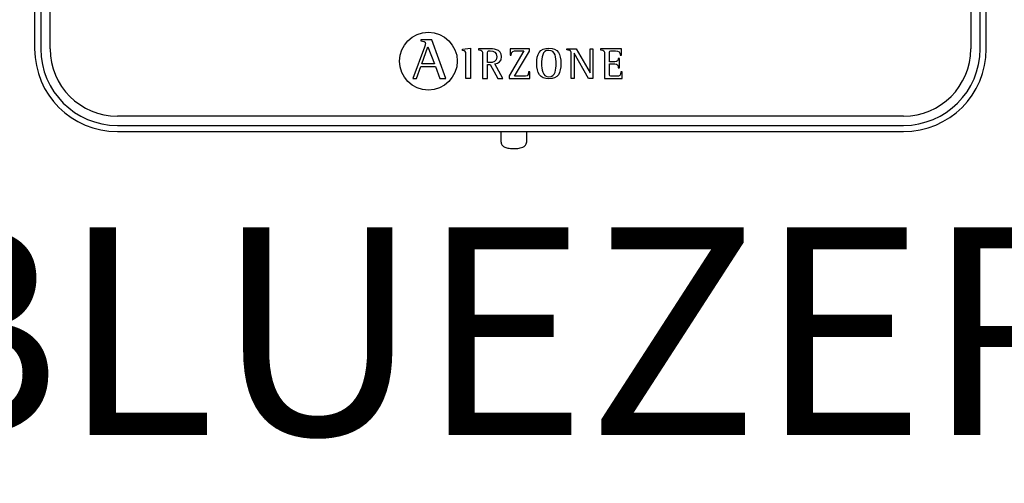
# Model space of a CAD drawing. Units: millimetres. Extents: x 2572 to 46345, y -1439 to 8632.
# Drawn here: x 7599 to 7931, y 2498 to 2654 of the extents above; entities that cross this region are included whole.
import ezdxf

# ---------------------------------------------------------------- set-up
doc = ezdxf.new("R2010")
doc.units = ezdxf.units.MM
doc.layers.add('AIRZONE HARDWARE', color=7, linetype='Continuous')
doc.styles.get("Standard").update_dxf_attribs({"font": 'arial.ttf'})

msp = doc.modelspace()

# ---------------------------------------------------------------- linework, layer by layer
at = {"layer": 'AIRZONE HARDWARE', "color": 7}
for p, q in [((7604.46, 2908.74), (7604.46, 2644.26)), ((7606.55, 2908.74), (7606.55, 2644.26)), ((7609.68, 2644.26), (7609.68, 2908.74)), ((7919.4, 2908.74), (7919.4, 2644.26)), ((7922.52, 2644.26), (7922.52, 2908.74)), ((7924.62, 2644.26), (7924.62, 2908.74)), ((7734.43, 2647.38), (7734.43, 2646.95)), ((7738.07, 2647.38), (7734.43, 2647.38)), ((7742.81, 2634.33), (7738.07, 2647.38)), ((7735.59, 2644.9), (7731.73, 2634.33)), ((7734.72, 2639.27), (7736.79, 2644.94)), ((7736.79, 2644.94), (7739.01, 2639.27)), ((7748.35, 2644.19), (7751.12, 2644.49)), ((7748.35, 2643.78), (7748.35, 2644.19)), ((7751.12, 2644.49), (7751.12, 2634.36)), ((7753.73, 2644.33), (7753.73, 2644)), ((7769.06, 2643.63), (7764.1, 2635.22)), ((7764.46, 2644.33), (7764.4, 2642.18)), ((7770.89, 2644.33), (7764.46, 2644.33)), ((7765.87, 2635.06), (7770.89, 2643.54)), ((7770.89, 2643.54), (7770.89, 2644.33)), ((7783.5, 2644), (7783.5, 2644.33)), ((7783.5, 2644.33), (7786.63, 2644.33)), ((7786.63, 2644.33), (7791.32, 2636.22)), ((7791.32, 2636.22), (7791.32, 2644.33)), ((7791.32, 2644.33), (7792.25, 2644.33)), ((7792.25, 2644.33), (7792.25, 2634.36)), ((7801.88, 2644.33), (7794.78, 2644.33)), ((7794.78, 2644.33), (7794.78, 2644)), ((7801.92, 2642.13), (7801.88, 2644.33)), ((7756.76, 2639.66), (7756.76, 2642.3)), ((7764.4, 2642.18), (7764.81, 2642.18)), ((7784.98, 2634.36), (7784.98, 2642.43)), ((7790.83, 2634.36), (7785.92, 2642.84)), ((7785.92, 2642.84), (7785.92, 2634.36)), ((7801.23, 2641.05), (7800.82, 2641.05)), ((7801.23, 2637.94), (7801.23, 2641.05)), ((7801.5, 2642.13), (7801.92, 2642.13)), ((7732.93, 2634.33), (7734.39, 2638.36)), ((7734.39, 2638.36), (7739.34, 2638.36)), ((7739.01, 2639.27), (7734.72, 2639.27)), ((7739.34, 2638.36), (7740.79, 2634.33)), ((7756.76, 2634.36), (7756.76, 2638.97)), ((7756.76, 2638.97), (7757.68, 2638.97)), ((7757.68, 2638.97), (7760.3, 2634.36)), ((7762.01, 2634.36), (7759.28, 2639.23)), ((7800.82, 2637.94), (7801.23, 2637.94)), ((7731.73, 2634.33), (7732.93, 2634.33)), ((7740.79, 2634.33), (7742.81, 2634.33)), ((7751.12, 2634.36), (7749.49, 2634.36)), ((7755.13, 2634.36), (7756.76, 2634.36)), ((7760.3, 2634.36), (7762.01, 2634.36)), ((7764.1, 2635.22), (7764.1, 2634.36)), ((7764.1, 2634.36), (7771, 2634.36)), ((7771.06, 2636.51), (7770.65, 2636.51)), ((7771, 2634.36), (7771.06, 2636.51)), ((7785.92, 2634.36), (7784.98, 2634.36)), ((7792.25, 2634.36), (7790.83, 2634.36)), ((7796.18, 2634.36), (7802.1, 2634.36)), ((7802.14, 2636.51), (7801.72, 2636.51)), ((7802.1, 2634.36), (7802.14, 2636.51)), ((7896.78, 2621.64), (7632.3, 2621.64)), ((7632.3, 2618.51), (7896.78, 2618.51)), ((7632.3, 2616.42), (7679, 2616.42)), ((7677.06, 2616.44), (7854.32, 2616.44)), ((7761.32, 2616.46), (7761.32, 2613.1)), ((7770.02, 2613.1), (7770.02, 2616.46)), ((7853.14, 2616.42), (7896.78, 2616.42))]:
    msp.add_line(p, q, dxfattribs=at)
msp.add_circle((7736.92, 2640.15), 9.72, dxfattribs=at)
for centre, radius, start, end in [((7632.3, 2644.26), 27.84, 180, 270), ((7632.3, 2644.26), 25.75, 180, 270), ((7632.3, 2644.26), 22.62, 180, 270), ((7896.78, 2644.26), 27.84, 270, 0), ((7896.78, 2644.26), 25.75, 270, 0), ((7896.78, 2644.26), 22.62, 270, 0)]:
    msp.add_arc(centre, radius, start, end, dxfattribs=at)
for points, knots in [([(7734.43, 2646.95), (7735.2, 2646.84), (7735.92, 2646.82), (7735.92, 2646.04), (7735.92, 2645.91), (7735.71, 2645.23), (7735.59, 2644.9)], [0, 0, 0, 0, 0.5, 0.5, 0.5, 1, 1, 1, 1]), ([(7749.49, 2634.36), (7749.49, 2635.16), (7749.49, 2641.65), (7749.49, 2642.37), (7749.49, 2643.51), (7749.45, 2643.62), (7748.35, 2643.78)], [0, 0, 0, 0, 0.5, 0.5, 0.5, 1, 1, 1, 1]), ([(7759.28, 2639.23), (7760.45, 2639.42), (7761.55, 2639.99), (7761.55, 2641.68), (7761.55, 2644.33), (7758.48, 2644.33), (7757.37, 2644.33), (7757.01, 2644.33), (7754.06, 2644.33), (7753.73, 2644.33)], [0, 0, 0, 0, 0.333333, 0.333333, 0.333333, 0.666667, 0.666667, 0.666667, 1, 1, 1, 1]), ([(7753.73, 2644), (7755.11, 2643.78), (7755.13, 2643.78), (7755.13, 2642.31), (7755.13, 2641.52), (7755.13, 2635.08), (7755.13, 2634.36)], [0, 0, 0, 0, 0.5, 0.5, 0.5, 1, 1, 1, 1]), ([(7756.76, 2642.3), (7756.76, 2643.36), (7756.76, 2643.63), (7757.76, 2643.63), (7759, 2643.63), (7759.92, 2643.19), (7759.92, 2641.59), (7759.92, 2639.93), (7758.57, 2639.66), (7757.61, 2639.66), (7757.52, 2639.66), (7756.84, 2639.66), (7756.76, 2639.66)], [0, 0, 0, 0, 0.25, 0.25, 0.25, 0.5, 0.5, 0.5, 0.75, 0.75, 0.75, 1, 1, 1, 1]), ([(7764.81, 2642.18), (7764.81, 2643.63), (7765.67, 2643.63), (7766.56, 2643.63), (7766.81, 2643.63), (7768.84, 2643.63), (7769.06, 2643.63)], [0, 0, 0, 0, 0.5, 0.5, 0.5, 1, 1, 1, 1]), ([(7777.48, 2634.2), (7780.56, 2634.2), (7781.5, 2636.17), (7781.5, 2639.31), (7781.5, 2642.49), (7780.56, 2644.49), (7777.48, 2644.49), (7774.27, 2644.49), (7773.38, 2642.49), (7773.38, 2639.31), (7773.38, 2636.14), (7774.36, 2634.2), (7777.48, 2634.2)], [0, 0, 0, 0, 0.25, 0.25, 0.25, 0.5, 0.5, 0.5, 0.75, 0.75, 0.75, 1, 1, 1, 1]), ([(7775.01, 2639.31), (7775.01, 2641.31), (7775.19, 2643.79), (7777.48, 2643.79), (7779.74, 2643.79), (7779.87, 2641.25), (7779.87, 2639.31), (7779.87, 2637.41), (7779.78, 2634.89), (7777.48, 2634.89), (7775.23, 2634.89), (7775.01, 2637.47), (7775.01, 2639.31)], [0, 0, 0, 0, 0.25, 0.25, 0.25, 0.5, 0.5, 0.5, 0.75, 0.75, 0.75, 1, 1, 1, 1]), ([(7784.98, 2642.43), (7784.98, 2642.61), (7784.98, 2642.85), (7784.94, 2643.22), (7784.87, 2643.46), (7784.75, 2643.61), (7784.66, 2643.69), (7784.54, 2643.75), (7784.36, 2643.82), (7784.13, 2643.87), (7783.83, 2643.93), (7783.64, 2643.97), (7783.5, 2644)], [0, 0, 0, 0, 0.193315, 0.309147, 0.427379, 0.489029, 0.521028, 0.572868, 0.643576, 0.750199, 0.849314, 1, 1, 1, 1]), ([(7794.78, 2644), (7796.14, 2643.78), (7796.18, 2643.78), (7796.18, 2642.31), (7796.18, 2641.52), (7796.18, 2635.08), (7796.18, 2634.36)], [0, 0, 0, 0, 0.5, 0.5, 0.5, 1, 1, 1, 1]), ([(7797.81, 2639.91), (7797.81, 2640.23), (7797.81, 2642.59), (7797.81, 2642.86), (7797.81, 2643.57), (7798.01, 2643.63), (7798.75, 2643.63), (7798.86, 2643.63), (7799.8, 2643.63), (7799.9, 2643.63), (7800.88, 2643.63), (7801.5, 2643.31), (7801.5, 2642.13)], [0, 0, 0, 0, 0.24895, 0.24895, 0.24895, 0.4993, 0.4993, 0.4993, 0.74965, 0.74965, 0.74965, 1, 1, 1, 1]), ([(7800.82, 2641.05), (7800.73, 2640.57), (7800.63, 2639.91), (7799.61, 2639.91), (7799.43, 2639.91), (7797.97, 2639.91), (7797.81, 2639.91)], [0, 0, 0, 0, 0.5, 0.5, 0.5, 1, 1, 1, 1]), ([(7801.72, 2636.51), (7801.63, 2635.35), (7801.23, 2635.06), (7800.39, 2635.06), (7800.23, 2635.06), (7798.89, 2635.06), (7798.75, 2635.06), (7798.01, 2635.06), (7797.81, 2635.09), (7797.81, 2635.92), (7797.81, 2636.25), (7797.81, 2638.92), (7797.81, 2639.22)], [0, 0, 0, 0, 0.25, 0.25, 0.25, 0.5, 0.5, 0.5, 0.75, 0.75, 0.75, 1, 1, 1, 1]), ([(7797.81, 2639.22), (7797.99, 2639.22), (7799.44, 2639.22), (7799.61, 2639.22), (7800.49, 2639.22), (7800.82, 2638.74), (7800.82, 2637.94)], [0, 0, 0, 0, 0.5, 0.5, 0.5, 1, 1, 1, 1]), ([(7770.65, 2636.51), (7770.65, 2635.07), (7769.79, 2635.06), (7768.9, 2635.06), (7768.6, 2635.06), (7766.14, 2635.06), (7765.87, 2635.06)], [0, 0, 0, 0, 0.5, 0.5, 0.5, 1, 1, 1, 1]), ([(7761.33, 2613.09), (7761.35, 2612.87), (7761.38, 2612.5), (7761.65, 2611.98), (7762.02, 2611.58), (7762.45, 2611.28), (7762.99, 2611.04), (7763.67, 2610.86), (7764.5, 2610.73), (7765.21, 2610.69), (7765.58, 2610.69), (7765.67, 2610.69)], [0, 0, 0, 0, 0.10316, 0.203094, 0.297217, 0.394956, 0.508884, 0.661188, 0.808136, 0.960392, 1, 1, 1, 1]), ([(7765.67, 2610.69), (7765.85, 2610.69), (7766.28, 2610.7), (7767.06, 2610.76), (7767.9, 2610.91), (7768.59, 2611.13), (7769.14, 2611.43), (7769.57, 2611.81), (7769.88, 2612.32), (7770.04, 2612.8), (7770.01, 2613.04), (7770, 2613.1)], [0, 0, 0, 0, 0.076782, 0.224571, 0.377731, 0.548801, 0.656305, 0.759034, 0.863807, 0.971297, 1, 1, 1, 1])]:
    msp.add_open_spline(points, degree=3, knots=knots, dxfattribs=at)

# ---------------------------------------------------------------- texts
at = {"layer": 'AIRZONE HARDWARE', "color": 7, "insert": (7288.29, 2584.23), "char_height": 70, "attachment_point": 1}
msp.add_mtext_dynamic_manual_height_columns('AZDI6BLUEZEROC[X]', width=895.7473, gutter_width=9.67, heights=[0], dxfattribs=at)

doc.saveas('drawing.dxf')
